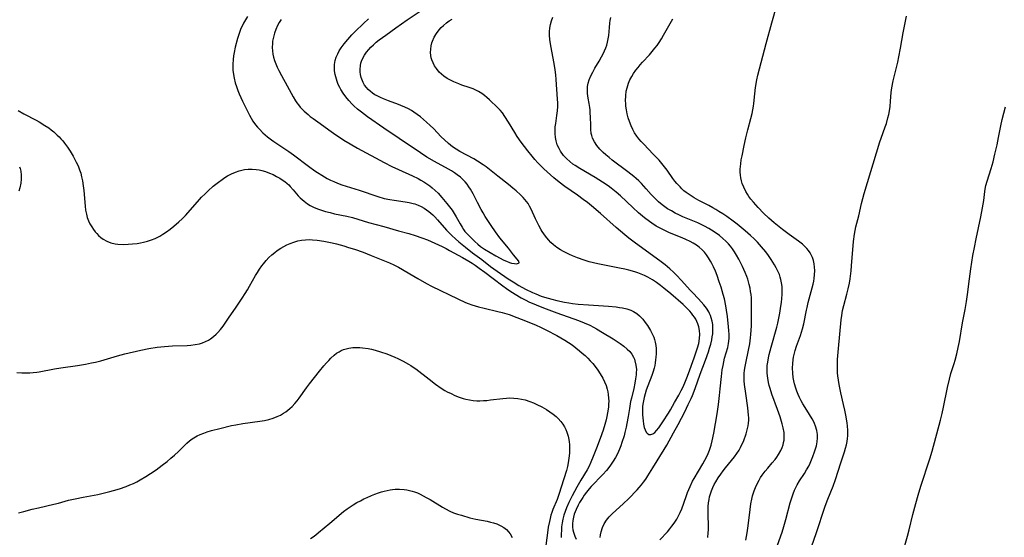
# Model space of a CAD drawing. Units: inches. Extents: x 2037558 to 2043041, y 253159 to 258580.
# Drawn here: x 2039013 to 2039201, y 256252 to 256351 of the extents above; entities that cross this region are included whole.
import ezdxf

# ---------------------------------------------------------------- set-up
doc = ezdxf.new("R2010")
doc.units = ezdxf.units.IN
doc.header["$MEASUREMENT"] = 0
doc.layers.add('c_17_T12S_R18E', color=189, linetype='Continuous')

msp = doc.modelspace()

# ---------------------------------------------------------------- linework, layer by layer
at = {"layer": 'c_17_T12S_R18E'}
for points in [[(2039102.78, 256303.55, 1030), (2039104.05, 256302.64, 1030), (2039106.16, 256301.19, 1030), (2039107.1, 256300.58, 1030), (2039108.18, 256299.93, 1030), (2039109.46, 256299.24, 1030), (2039110.79, 256298.59, 1030), (2039111.44, 256298.3, 1030), (2039112.48, 256297.89, 1030), (2039113.09, 256297.69, 1030), (2039113.78, 256297.47, 1030), (2039114.47, 256297.27, 1030), (2039115.46, 256297.03, 1030), (2039116.92, 256296.73, 1030), (2039117.73, 256296.6, 1030), (2039118.47, 256296.49, 1030), (2039119.54, 256296.36, 1030), (2039121.49, 256296.2, 1030), (2039125.3, 256295.97, 1030), (2039126.8, 256295.82, 1030), (2039127.44, 256295.73, 1030), (2039127.99, 256295.63, 1030), (2039128.82, 256295.44, 1030), (2039129.61, 256295.17, 1030), (2039130.09, 256294.95, 1030), (2039130.41, 256294.78, 1030), (2039130.76, 256294.53, 1030), (2039131.27, 256294.1, 1030), (2039131.88, 256293.46, 1030), (2039132.34, 256292.87, 1030), (2039132.78, 256292.25, 1030), (2039133.36, 256291.32, 1030), (2039133.69, 256290.69, 1030), (2039133.97, 256290.03, 1030), (2039134.13, 256289.56, 1030), (2039134.26, 256289.07, 1030), (2039134.36, 256288.46, 1030), (2039134.42, 256287.84, 1030), (2039134.44, 256287.47, 1030), (2039134.43, 256286.84, 1030), (2039134.39, 256286.22, 1030), (2039134.33, 256285.68, 1030), (2039134.25, 256285.14, 1030), (2039134.15, 256284.64, 1030), (2039134.03, 256284.13, 1030), (2039133.8, 256283.29, 1030), (2039133.61, 256282.74, 1030), (2039132.85, 256280.75, 1030), (2039132.55, 256279.91, 1030), (2039132.33, 256279.21, 1030), (2039132.14, 256278.5, 1030), (2039131.94, 256277.53, 1030), (2039131.85, 256276.87, 1030), (2039131.81, 256276.35, 1030), (2039131.8, 256275.83, 1030), (2039131.82, 256275.19, 1030), (2039131.86, 256274.61, 1030), (2039131.92, 256274.04, 1030), (2039132.02, 256273.43, 1030), (2039132.15, 256272.8, 1030), (2039132.31, 256272.31, 1030), (2039132.5, 256271.91, 1030), (2039132.69, 256271.67, 1030), (2039133.02, 256271.46, 1030), (2039133.39, 256271.41, 1030), (2039133.78, 256271.55, 1030), (2039134.15, 256271.83, 1030), (2039134.52, 256272.22, 1030), (2039134.91, 256272.72, 1030), (2039135.7, 256273.88, 1030), (2039136.78, 256275.54, 1030), (2039137.15, 256276.13, 1030), (2039137.96, 256277.53, 1030), (2039138.77, 256278.98, 1030), (2039139.24, 256279.86, 1030), (2039139.5, 256280.39, 1030), (2039139.91, 256281.31, 1030), (2039140.29, 256282.24, 1030), (2039140.63, 256283.1, 1030), (2039141.72, 256286.11, 1030), (2039142.16, 256287.41, 1030), (2039142.34, 256287.99, 1030), (2039142.56, 256288.85, 1030), (2039142.64, 256289.24, 1030), (2039142.72, 256289.85, 1030), (2039142.76, 256290.57, 1030), (2039142.72, 256291.28, 1030), (2039142.61, 256291.98, 1030), (2039142.42, 256292.59, 1030), (2039142.23, 256293.03, 1030), (2039142, 256293.46, 1030), (2039141.75, 256293.87, 1030), (2039141.47, 256294.27, 1030), (2039141.16, 256294.65, 1030), (2039140.84, 256295.02, 1030), (2039140.48, 256295.4, 1030), (2039139.58, 256296.26, 1030), (2039137.21, 256298.33, 1030), (2039135.92, 256299.4, 1030), (2039135.26, 256299.92, 1030), (2039134.5, 256300.47, 1030), (2039133.71, 256300.98, 1030), (2039132.82, 256301.49, 1030), (2039132.19, 256301.8, 1030), (2039131.54, 256302.08, 1030), (2039130.95, 256302.31, 1030), (2039130.36, 256302.51, 1030), (2039129.22, 256302.84, 1030), (2039128.46, 256303.02, 1030), (2039127.41, 256303.24, 1030), (2039123.27, 256304.04, 1030), (2039122.44, 256304.23, 1030), (2039121.62, 256304.43, 1030), (2039120.69, 256304.72, 1030), (2039119.38, 256305.19, 1030), (2039118.42, 256305.58, 1030), (2039117.87, 256305.83, 1030), (2039116.72, 256306.4, 1030), (2039116.13, 256306.74, 1030), (2039115.44, 256307.19, 1030), (2039114.82, 256307.67, 1030), (2039114.31, 256308.13, 1030), (2039113.85, 256308.63, 1030), (2039113.27, 256309.34, 1030), (2039112.63, 256310.25, 1030), (2039112.43, 256310.57, 1030), (2039111.99, 256311.36, 1030), (2039111.34, 256312.66, 1030), (2039110.52, 256314.52, 1030), (2039110.25, 256315.07, 1030), (2039109.94, 256315.59, 1030), (2039109.66, 256315.98, 1030), (2039109.35, 256316.36, 1030), (2039109.03, 256316.7, 1030), (2039108.49, 256317.24, 1030), (2039107.68, 256317.97, 1030), (2039107.05, 256318.53, 1030), (2039106.23, 256319.2, 1030), (2039104.15, 256320.83, 1030), (2039102.56, 256322.09, 1030), (2039101.96, 256322.56, 1030), (2039101.35, 256323, 1030), (2039100.28, 256323.7, 1030), (2039099.57, 256324.13, 1030), (2039096.91, 256325.53, 1030), (2039096.22, 256325.96, 1030), (2039095.54, 256326.42, 1030), (2039095.14, 256326.73, 1030), (2039094.74, 256327.05, 1030), (2039093.95, 256327.77, 1030), (2039093.37, 256328.34, 1030), (2039091.86, 256329.89, 1030), (2039091.24, 256330.49, 1030), (2039090.57, 256331.12, 1030), (2039089.98, 256331.64, 1030), (2039089.37, 256332.14, 1030), (2039088.76, 256332.61, 1030), (2039088.13, 256333.05, 1030), (2039087.67, 256333.34, 1030), (2039087.09, 256333.67, 1030), (2039086.38, 256334.02, 1030), (2039085.66, 256334.33, 1030), (2039085.16, 256334.53, 1030), (2039083.26, 256335.21, 1030), (2039082.35, 256335.56, 1030), (2039081.72, 256335.83, 1030), (2039081.11, 256336.13, 1030), (2039080.67, 256336.37, 1030), (2039080.2, 256336.68, 1030), (2039079.75, 256337.02, 1030), (2039079.39, 256337.35, 1030), (2039079.05, 256337.73, 1030), (2039078.72, 256338.2, 1030), (2039078.44, 256338.71, 1030), (2039078.29, 256339.03, 1030), (2039078.08, 256339.63, 1030), (2039077.94, 256340.24, 1030), (2039077.87, 256340.72, 1030), (2039077.86, 256341.2, 1030), (2039077.91, 256341.96, 1030), (2039078, 256342.39, 1030), (2039078.12, 256342.81, 1030), (2039078.36, 256343.37, 1030), (2039078.67, 256343.92, 1030), (2039079.07, 256344.49, 1030), (2039079.52, 256345.04, 1030), (2039079.92, 256345.46, 1030), (2039080.39, 256345.91, 1030), (2039080.94, 256346.39, 1030), (2039081.52, 256346.86, 1030), (2039082.74, 256347.77, 1030), (2039084.65, 256349.16, 1030), (2039086.84, 256350.67, 1030), (2039091.84, 256353.99, 1030)], [(2039157.64, 256250.3, 1040), (2039158.5, 256252.74, 1040), (2039158.86, 256253.86, 1040), (2039159.24, 256255.19, 1040), (2039160.07, 256258.36, 1040), (2039160.36, 256259.35, 1040), (2039160.61, 256260.09, 1040), (2039160.89, 256260.81, 1040), (2039161.38, 256261.82, 1040), (2039161.85, 256262.6, 1040), (2039162.77, 256264.01, 1040), (2039163.17, 256264.65, 1040), (2039163.59, 256265.41, 1040), (2039163.87, 256265.98, 1040), (2039164.14, 256266.61, 1040), (2039164.4, 256267.24, 1040), (2039164.71, 256268.13, 1040), (2039164.9, 256268.7, 1040), (2039165.06, 256269.28, 1040), (2039165.22, 256270.05, 1040), (2039165.29, 256270.81, 1040), (2039165.28, 256271.41, 1040), (2039165.14, 256272.23, 1040), (2039164.9, 256273.03, 1040), (2039164.7, 256273.51, 1040), (2039164.47, 256273.98, 1040), (2039164.24, 256274.4, 1040), (2039163.74, 256275.23, 1040), (2039162.9, 256276.57, 1040), (2039162.46, 256277.32, 1040), (2039162.14, 256277.9, 1040), (2039161.85, 256278.48, 1040), (2039161.57, 256279.08, 1040), (2039161.32, 256279.69, 1040), (2039161.1, 256280.29, 1040), (2039160.87, 256281.1, 1040), (2039160.73, 256281.71, 1040), (2039160.62, 256282.34, 1040), (2039160.52, 256283.17, 1040), (2039160.49, 256284.17, 1040), (2039160.52, 256284.97, 1040), (2039160.61, 256285.77, 1040), (2039160.69, 256286.24, 1040), (2039160.8, 256286.71, 1040), (2039161.02, 256287.51, 1040), (2039161.28, 256288.31, 1040), (2039162, 256290.38, 1040), (2039162.41, 256291.65, 1040), (2039162.64, 256292.56, 1040), (2039163.14, 256295.17, 1040), (2039163.26, 256295.71, 1040), (2039163.48, 256296.64, 1040), (2039164.25, 256299.45, 1040), (2039164.42, 256300.14, 1040), (2039164.54, 256300.71, 1040), (2039164.63, 256301.27, 1040), (2039164.7, 256301.93, 1040), (2039164.73, 256302.78, 1040), (2039164.69, 256303.42, 1040), (2039164.61, 256304.05, 1040), (2039164.48, 256304.67, 1040), (2039164.29, 256305.26, 1040), (2039164.11, 256305.67, 1040), (2039163.86, 256306.15, 1040), (2039163.56, 256306.6, 1040), (2039163.23, 256307.01, 1040), (2039163, 256307.24, 1040), (2039162.4, 256307.78, 1040), (2039161.61, 256308.39, 1040), (2039159.87, 256309.64, 1040), (2039158.59, 256310.61, 1040), (2039157, 256311.87, 1040), (2039155.94, 256312.79, 1040), (2039154.94, 256313.73, 1040), (2039153.9, 256314.81, 1040), (2039153.01, 256315.81, 1040), (2039152.55, 256316.38, 1040), (2039152.17, 256316.91, 1040), (2039151.86, 256317.39, 1040), (2039151.58, 256317.88, 1040), (2039151.16, 256318.71, 1040), (2039150.89, 256319.39, 1040), (2039150.73, 256319.94, 1040), (2039150.62, 256320.49, 1040), (2039150.55, 256320.99, 1040), (2039150.51, 256321.56, 1040), (2039150.5, 256322.13, 1040), (2039150.53, 256322.63, 1040), (2039150.58, 256323.14, 1040), (2039150.7, 256323.92, 1040), (2039150.85, 256324.71, 1040), (2039151.26, 256326.68, 1040), (2039151.58, 256328.11, 1040), (2039151.97, 256329.69, 1040), (2039152.53, 256331.85, 1040), (2039152.75, 256332.79, 1040), (2039152.9, 256333.5, 1040), (2039153.03, 256334.2, 1040), (2039153.09, 256334.69, 1040), (2039153.27, 256336.57, 1040), (2039153.4, 256337.73, 1040), (2039153.65, 256339.19, 1040), (2039153.86, 256340.12, 1040), (2039154.17, 256341.34, 1040), (2039154.83, 256343.76, 1040), (2039155.45, 256346.15, 1040), (2039156.53, 256350.1, 1040), (2039157.5, 256353.51, 1040)], [(2039056.35, 256351.34, 1030), (2039055.96, 256350.69, 1030), (2039055.59, 256350.03, 1030), (2039055.3, 256349.46, 1030), (2039055.09, 256349, 1030), (2039054.81, 256348.29, 1030), (2039054.43, 256347.09, 1030), (2039053.99, 256345.46, 1030), (2039053.78, 256344.47, 1030), (2039053.66, 256343.8, 1030), (2039053.58, 256343.12, 1030), (2039053.52, 256342.24, 1030), (2039053.52, 256341.66, 1030), (2039053.54, 256341.08, 1030), (2039053.64, 256340.22, 1030), (2039053.76, 256339.54, 1030), (2039053.99, 256338.63, 1030), (2039054.21, 256337.91, 1030), (2039054.47, 256337.2, 1030), (2039054.74, 256336.55, 1030), (2039055.39, 256335.12, 1030), (2039056.37, 256333.09, 1030), (2039056.69, 256332.47, 1030), (2039057.02, 256331.9, 1030), (2039057.36, 256331.34, 1030), (2039057.89, 256330.61, 1030), (2039058.23, 256330.18, 1030), (2039058.6, 256329.77, 1030), (2039059.28, 256329.09, 1030), (2039059.71, 256328.71, 1030), (2039060.16, 256328.34, 1030), (2039060.93, 256327.76, 1030), (2039061.37, 256327.44, 1030), (2039064.22, 256325.54, 1030), (2039065.14, 256324.9, 1030), (2039067.99, 256322.74, 1030), (2039069.2, 256321.85, 1030), (2039069.7, 256321.51, 1030), (2039070.55, 256320.97, 1030), (2039071.58, 256320.39, 1030), (2039072.21, 256320.07, 1030), (2039072.86, 256319.76, 1030), (2039073.54, 256319.48, 1030), (2039074.35, 256319.18, 1030), (2039077.66, 256318.12, 1030), (2039081.23, 256316.9, 1030), (2039082.45, 256316.55, 1030), (2039083.53, 256316.33, 1030), (2039084.37, 256316.2, 1030), (2039086.48, 256315.9, 1030), (2039087.25, 256315.78, 1030), (2039088, 256315.61, 1030), (2039088.31, 256315.52, 1030), (2039088.93, 256315.29, 1030), (2039089.54, 256315.02, 1030), (2039090.12, 256314.69, 1030), (2039090.57, 256314.39, 1030), (2039091.01, 256314.06, 1030), (2039091.38, 256313.75, 1030), (2039091.74, 256313.41, 1030), (2039092.12, 256313.02, 1030), (2039092.63, 256312.49, 1030), (2039094.37, 256310.5, 1030), (2039094.71, 256310.14, 1030), (2039095.37, 256309.48, 1030), (2039096.07, 256308.85, 1030), (2039096.74, 256308.26, 1030), (2039098.01, 256307.23, 1030), (2039099.35, 256306.18, 1030), (2039101.13, 256304.85, 1030), (2039102.78, 256303.55, 1030)], [(2039062.74, 256350.74, 1028), (2039062.39, 256350.16, 1028), (2039062.09, 256349.59, 1028), (2039061.73, 256348.84, 1028), (2039061.47, 256348.11, 1028), (2039061.28, 256347.37, 1028), (2039061.14, 256346.62, 1028), (2039061.08, 256346.19, 1028), (2039061.05, 256345.37, 1028), (2039061.09, 256344.74, 1028), (2039061.19, 256344.13, 1028), (2039061.32, 256343.52, 1028), (2039061.51, 256342.88, 1028), (2039061.74, 256342.25, 1028), (2039062.01, 256341.62, 1028), (2039062.31, 256340.99, 1028), (2039062.83, 256340.02, 1028), (2039063.91, 256338.08, 1028), (2039065.07, 256335.96, 1028), (2039065.51, 256335.23, 1028), (2039065.79, 256334.82, 1028), (2039066.08, 256334.43, 1028), (2039066.42, 256334.01, 1028), (2039066.79, 256333.61, 1028), (2039067.14, 256333.25, 1028), (2039067.91, 256332.56, 1028), (2039068.33, 256332.23, 1028), (2039068.87, 256331.83, 1028), (2039070.21, 256330.88, 1028), (2039071.89, 256329.65, 1028), (2039072.79, 256329.01, 1028), (2039074.77, 256327.69, 1028), (2039075.94, 256326.97, 1028), (2039077.37, 256326.17, 1028), (2039082.47, 256323.41, 1028), (2039083.89, 256322.68, 1028), (2039085.18, 256322.05, 1028), (2039087.85, 256320.87, 1028), (2039088.92, 256320.36, 1028), (2039089.48, 256320.06, 1028), (2039090.06, 256319.71, 1028), (2039090.62, 256319.34, 1028), (2039091.16, 256318.94, 1028), (2039091.6, 256318.59, 1028), (2039092.2, 256318.07, 1028), (2039092.76, 256317.53, 1028), (2039093.49, 256316.72, 1028), (2039094.45, 256315.56, 1028), (2039094.96, 256314.93, 1028), (2039095.44, 256314.28, 1028), (2039095.84, 256313.65, 1028), (2039096.21, 256313.02, 1028), (2039096.95, 256311.68, 1028), (2039097.33, 256311.04, 1028), (2039097.63, 256310.59, 1028), (2039097.89, 256310.25, 1028), (2039098.49, 256309.57, 1028), (2039099.8, 256308.3, 1028), (2039100.33, 256307.82, 1028), (2039100.88, 256307.38, 1028), (2039101.63, 256306.87, 1028), (2039103.8, 256305.56, 1028), (2039105.29, 256304.77, 1028), (2039105.83, 256304.53, 1028), (2039106.42, 256304.31, 1028), (2039106.81, 256304.2, 1028), (2039107.33, 256304.11, 1028), (2039107.78, 256304.08, 1028), (2039108.23, 256304.23, 1028), (2039108.2, 256304.57, 1028), (2039107.17, 256305.79, 1028), (2039106.19, 256307.04, 1028), (2039104.57, 256309.04, 1028), (2039103.72, 256310.16, 1028), (2039102.88, 256311.4, 1028), (2039101.77, 256313.11, 1028), (2039101.35, 256313.81, 1028), (2039100.99, 256314.44, 1028), (2039100.28, 256315.78, 1028), (2039099.46, 256317.4, 1028), (2039098.93, 256318.35, 1028), (2039098.66, 256318.78, 1028), (2039098.31, 256319.25, 1028), (2039097.93, 256319.71, 1028), (2039097.49, 256320.18, 1028), (2039097.02, 256320.61, 1028), (2039096.43, 256321.08, 1028), (2039095.89, 256321.45, 1028), (2039095.33, 256321.8, 1028), (2039094.75, 256322.13, 1028), (2039092.04, 256323.61, 1028), (2039090.58, 256324.45, 1028), (2039089.37, 256325.24, 1028), (2039085.31, 256328.02, 1028), (2039082.36, 256329.98, 1028), (2039079.28, 256332.16, 1028), (2039078.1, 256333.03, 1028), (2039077.36, 256333.64, 1028), (2039076.66, 256334.27, 1028), (2039076.36, 256334.56, 1028), (2039075.7, 256335.24, 1028), (2039075.1, 256335.96, 1028), (2039074.6, 256336.64, 1028), (2039074.16, 256337.35, 1028), (2039073.96, 256337.75, 1028), (2039073.69, 256338.31, 1028), (2039073.46, 256338.89, 1028), (2039073.19, 256339.76, 1028), (2039073.08, 256340.21, 1028), (2039072.98, 256340.92, 1028), (2039072.95, 256341.54, 1028), (2039072.98, 256342.15, 1028), (2039073.11, 256342.92, 1028), (2039073.3, 256343.54, 1028), (2039073.57, 256344.16, 1028), (2039073.88, 256344.74, 1028), (2039074.23, 256345.31, 1028), (2039074.78, 256346.07, 1028), (2039075.48, 256346.94, 1028), (2039076.27, 256347.79, 1028), (2039076.93, 256348.46, 1028), (2039078.48, 256349.96, 1028), (2039079.43, 256350.87, 1028)], [(2039123.75, 256251.72, 1032), (2039123.8, 256252.29, 1032), (2039123.9, 256252.85, 1032), (2039124.15, 256253.64, 1032), (2039124.5, 256254.38, 1032), (2039124.94, 256255.07, 1032), (2039125.42, 256255.67, 1032), (2039126, 256256.28, 1032), (2039128.21, 256258.26, 1032), (2039129.14, 256259.16, 1032), (2039130.77, 256260.84, 1032), (2039131.18, 256261.29, 1032), (2039131.62, 256261.8, 1032), (2039132.03, 256262.32, 1032), (2039132.46, 256262.92, 1032), (2039132.87, 256263.56, 1032), (2039133.78, 256265.05, 1032), (2039135.97, 256268.57, 1032), (2039136.46, 256269.41, 1032), (2039137.77, 256271.74, 1032), (2039138.62, 256273.32, 1032), (2039139.88, 256275.76, 1032), (2039140.57, 256277.14, 1032), (2039141.12, 256278.33, 1032), (2039141.36, 256278.89, 1032), (2039141.87, 256280.22, 1032), (2039142.82, 256282.98, 1032), (2039143.86, 256285.65, 1032), (2039144.43, 256287.25, 1032), (2039144.65, 256287.96, 1032), (2039144.85, 256288.67, 1032), (2039145.04, 256289.52, 1032), (2039145.15, 256290.08, 1032), (2039145.23, 256290.65, 1032), (2039145.28, 256291.21, 1032), (2039145.29, 256291.76, 1032), (2039145.24, 256292.46, 1032), (2039145.14, 256293.09, 1032), (2039144.97, 256293.72, 1032), (2039144.81, 256294.16, 1032), (2039144.62, 256294.59, 1032), (2039144.47, 256294.89, 1032), (2039144.04, 256295.59, 1032), (2039143.55, 256296.24, 1032), (2039143.06, 256296.81, 1032), (2039142.55, 256297.35, 1032), (2039141.37, 256298.55, 1032), (2039141.01, 256298.94, 1032), (2039139.23, 256300.92, 1032), (2039138.41, 256301.79, 1032), (2039137.75, 256302.45, 1032), (2039137.03, 256303.11, 1032), (2039136.15, 256303.84, 1032), (2039135.12, 256304.63, 1032), (2039130.48, 256308.01, 1032), (2039129.2, 256308.98, 1032), (2039128.44, 256309.59, 1032), (2039126.77, 256311.01, 1032), (2039123.78, 256313.69, 1032), (2039122.05, 256315.16, 1032), (2039121.29, 256315.77, 1032), (2039120.51, 256316.37, 1032), (2039119.42, 256317.15, 1032), (2039117, 256318.83, 1032), (2039115.88, 256319.67, 1032), (2039114.86, 256320.5, 1032), (2039114.25, 256321.03, 1032), (2039113.6, 256321.62, 1032), (2039112.96, 256322.23, 1032), (2039111.84, 256323.37, 1032), (2039111.26, 256324.01, 1032), (2039110.74, 256324.61, 1032), (2039109.89, 256325.66, 1032), (2039108.62, 256327.33, 1032), (2039107.89, 256328.38, 1032), (2039107.4, 256329.16, 1032), (2039106.23, 256331.12, 1032), (2039105.54, 256332.21, 1032), (2039105.04, 256332.91, 1032), (2039104.62, 256333.4, 1032), (2039104.18, 256333.86, 1032), (2039102.58, 256335.42, 1032), (2039102.1, 256335.85, 1032), (2039101.61, 256336.25, 1032), (2039101.11, 256336.62, 1032), (2039100.48, 256336.99, 1032), (2039100, 256337.23, 1032), (2039099.43, 256337.47, 1032), (2039098.72, 256337.73, 1032), (2039097.31, 256338.21, 1032), (2039096.7, 256338.45, 1032), (2039095.77, 256338.84, 1032), (2039095.13, 256339.15, 1032), (2039094.52, 256339.5, 1032), (2039093.88, 256339.93, 1032), (2039093.41, 256340.3, 1032), (2039092.99, 256340.7, 1032), (2039092.44, 256341.35, 1032), (2039092.09, 256341.88, 1032), (2039091.79, 256342.45, 1032), (2039091.56, 256343.04, 1032), (2039091.46, 256343.4, 1032), (2039091.38, 256343.86, 1032), (2039091.33, 256344.47, 1032), (2039091.35, 256345.09, 1032), (2039091.44, 256345.7, 1032), (2039091.58, 256346.26, 1032), (2039091.7, 256346.61, 1032), (2039092.02, 256347.34, 1032), (2039092.42, 256348.05, 1032), (2039092.95, 256348.78, 1032), (2039093.36, 256349.22, 1032), (2039093.8, 256349.63, 1032), (2039094.37, 256350.1, 1032), (2039094.9, 256350.47, 1032), (2039095.44, 256350.81, 1032)], [(2039135.15, 256251.29, 1034), (2039136.57, 256252.86, 1034), (2039137.02, 256253.38, 1034), (2039137.45, 256253.93, 1034), (2039137.86, 256254.49, 1034), (2039138.35, 256255.24, 1034), (2039138.79, 256256.01, 1034), (2039139.02, 256256.51, 1034), (2039139.33, 256257.26, 1034), (2039140.15, 256259.6, 1034), (2039140.42, 256260.33, 1034), (2039140.92, 256261.51, 1034), (2039141.4, 256262.5, 1034), (2039141.69, 256263.03, 1034), (2039143.37, 256265.86, 1034), (2039144.11, 256267.25, 1034), (2039144.39, 256267.83, 1034), (2039144.64, 256268.41, 1034), (2039144.95, 256269.39, 1034), (2039145.16, 256270.25, 1034), (2039145.45, 256271.72, 1034), (2039146.06, 256275.39, 1034), (2039146.34, 256277.17, 1034), (2039146.56, 256278.9, 1034), (2039146.69, 256280.16, 1034), (2039146.9, 256282.5, 1034), (2039147.06, 256283.8, 1034), (2039147.21, 256284.65, 1034), (2039147.36, 256285.33, 1034), (2039147.52, 256286, 1034), (2039148.1, 256288.08, 1034), (2039148.26, 256288.82, 1034), (2039148.33, 256289.3, 1034), (2039148.38, 256289.83, 1034), (2039148.38, 256290.57, 1034), (2039148.34, 256291.32, 1034), (2039148.28, 256292.04, 1034), (2039148.06, 256293.97, 1034), (2039147.87, 256295.2, 1034), (2039147.73, 256296, 1034), (2039147.46, 256297.34, 1034), (2039147.24, 256298.2, 1034), (2039147.05, 256298.9, 1034), (2039146.84, 256299.58, 1034), (2039146.5, 256300.62, 1034), (2039146.07, 256301.79, 1034), (2039145.74, 256302.63, 1034), (2039145.38, 256303.45, 1034), (2039145.06, 256304.09, 1034), (2039144.81, 256304.56, 1034), (2039144.43, 256305.18, 1034), (2039144.03, 256305.77, 1034), (2039143.64, 256306.26, 1034), (2039143.21, 256306.72, 1034), (2039142.62, 256307.25, 1034), (2039142.12, 256307.63, 1034), (2039141.53, 256308.01, 1034), (2039140.91, 256308.35, 1034), (2039140.11, 256308.73, 1034), (2039139.42, 256309.02, 1034), (2039137.01, 256309.99, 1034), (2039135.94, 256310.47, 1034), (2039135.18, 256310.86, 1034), (2039134.43, 256311.28, 1034), (2039133.61, 256311.8, 1034), (2039133.14, 256312.13, 1034), (2039132.18, 256312.87, 1034), (2039131.06, 256313.82, 1034), (2039129.99, 256314.79, 1034), (2039127.59, 256317.07, 1034), (2039126.79, 256317.77, 1034), (2039125.83, 256318.53, 1034), (2039125.28, 256318.94, 1034), (2039124.19, 256319.68, 1034), (2039122.77, 256320.55, 1034), (2039119.84, 256322.24, 1034), (2039118.94, 256322.83, 1034), (2039118.53, 256323.12, 1034), (2039117.92, 256323.61, 1034), (2039117.35, 256324.13, 1034), (2039116.75, 256324.77, 1034), (2039116.17, 256325.56, 1034), (2039115.87, 256326.07, 1034), (2039115.54, 256326.8, 1034), (2039115.3, 256327.57, 1034), (2039115.18, 256328.2, 1034), (2039115.11, 256328.96, 1034), (2039115.12, 256329.59, 1034), (2039115.16, 256330.22, 1034), (2039115.23, 256330.85, 1034), (2039115.46, 256332.43, 1034), (2039115.56, 256333.32, 1034), (2039115.61, 256334.12, 1034), (2039115.61, 256334.81, 1034), (2039115.58, 256335.52, 1034), (2039115.34, 256339.3, 1034), (2039115.26, 256340.16, 1034), (2039115.15, 256341.11, 1034), (2039114.95, 256342.36, 1034), (2039114.3, 256345.71, 1034), (2039114.13, 256346.91, 1034), (2039114.06, 256347.77, 1034), (2039114.06, 256348.44, 1034), (2039114.1, 256349.11, 1034), (2039114.22, 256349.8, 1034), (2039114.4, 256350.49, 1034), (2039114.67, 256351.16, 1034)], [(2039144.29, 256251.74, 1036), (2039144.39, 256252.63, 1036), (2039144.42, 256253.19, 1036), (2039144.43, 256253.89, 1036), (2039144.36, 256256.14, 1036), (2039144.36, 256256.8, 1036), (2039144.38, 256257.69, 1036), (2039144.44, 256258.36, 1036), (2039144.53, 256259.02, 1036), (2039144.65, 256259.55, 1036), (2039144.79, 256260.07, 1036), (2039145, 256260.7, 1036), (2039145.24, 256261.32, 1036), (2039145.52, 256261.9, 1036), (2039145.81, 256262.42, 1036), (2039146.27, 256263.14, 1036), (2039146.77, 256263.85, 1036), (2039147.23, 256264.46, 1036), (2039147.7, 256265.07, 1036), (2039149.37, 256267.14, 1036), (2039149.84, 256267.79, 1036), (2039150.28, 256268.46, 1036), (2039150.54, 256268.92, 1036), (2039150.83, 256269.5, 1036), (2039151.09, 256270.09, 1036), (2039151.33, 256270.69, 1036), (2039151.52, 256271.2, 1036), (2039151.64, 256271.59, 1036), (2039151.85, 256272.34, 1036), (2039152.01, 256273.09, 1036), (2039152.08, 256273.63, 1036), (2039152.11, 256274.16, 1036), (2039152.11, 256274.65, 1036), (2039152.09, 256275.14, 1036), (2039152.03, 256275.84, 1036), (2039151.95, 256276.54, 1036), (2039151.54, 256279.27, 1036), (2039151.33, 256281, 1036), (2039151.27, 256281.68, 1036), (2039151.25, 256282.36, 1036), (2039151.27, 256283.09, 1036), (2039151.33, 256283.75, 1036), (2039151.44, 256284.42, 1036), (2039151.56, 256285.09, 1036), (2039152.08, 256287.52, 1036), (2039152.32, 256288.77, 1036), (2039152.48, 256289.89, 1036), (2039152.54, 256290.53, 1036), (2039152.63, 256292.2, 1036), (2039152.67, 256294.63, 1036), (2039152.65, 256296.92, 1036), (2039152.62, 256297.55, 1036), (2039152.57, 256298.17, 1036), (2039152.49, 256298.77, 1036), (2039152.39, 256299.37, 1036), (2039152.22, 256300.12, 1036), (2039152.09, 256300.61, 1036), (2039151.94, 256301.09, 1036), (2039151.75, 256301.62, 1036), (2039151.44, 256302.39, 1036), (2039150.9, 256303.57, 1036), (2039150.23, 256304.92, 1036), (2039149.8, 256305.7, 1036), (2039149.42, 256306.32, 1036), (2039149.01, 256306.93, 1036), (2039148.62, 256307.42, 1036), (2039148.23, 256307.87, 1036), (2039147.72, 256308.4, 1036), (2039147.18, 256308.9, 1036), (2039146.51, 256309.46, 1036), (2039145.53, 256310.18, 1036), (2039144.52, 256310.81, 1036), (2039143.68, 256311.27, 1036), (2039143.03, 256311.59, 1036), (2039142.37, 256311.89, 1036), (2039139.53, 256313.06, 1036), (2039138.79, 256313.4, 1036), (2039138.06, 256313.76, 1036), (2039137.34, 256314.15, 1036), (2039136.62, 256314.59, 1036), (2039136.07, 256314.95, 1036), (2039135.55, 256315.33, 1036), (2039134.87, 256315.9, 1036), (2039134.22, 256316.51, 1036), (2039133.48, 256317.33, 1036), (2039132.55, 256318.41, 1036), (2039132.1, 256318.9, 1036), (2039131.61, 256319.42, 1036), (2039131.11, 256319.91, 1036), (2039130.64, 256320.34, 1036), (2039130.16, 256320.76, 1036), (2039129.03, 256321.66, 1036), (2039126.05, 256323.88, 1036), (2039125.42, 256324.37, 1036), (2039124.82, 256324.87, 1036), (2039124.33, 256325.31, 1036), (2039123.68, 256325.96, 1036), (2039123.11, 256326.65, 1036), (2039122.64, 256327.34, 1036), (2039122.28, 256328.07, 1036), (2039122.12, 256328.56, 1036), (2039122.04, 256328.95, 1036), (2039121.95, 256329.74, 1036), (2039121.92, 256330.55, 1036), (2039121.89, 256332.07, 1036), (2039121.85, 256332.94, 1036), (2039121.81, 256333.45, 1036), (2039121.75, 256333.95, 1036), (2039121.63, 256334.72, 1036), (2039121.44, 256335.68, 1036), (2039121.31, 256336.58, 1036), (2039121.28, 256337.22, 1036), (2039121.34, 256337.95, 1036), (2039121.46, 256338.6, 1036), (2039121.65, 256339.23, 1036), (2039121.94, 256339.96, 1036), (2039122.31, 256340.69, 1036), (2039122.72, 256341.42, 1036), (2039123.52, 256342.76, 1036), (2039124, 256343.61, 1036), (2039124.28, 256344.18, 1036), (2039124.55, 256344.75, 1036), (2039124.79, 256345.33, 1036), (2039124.99, 256345.87, 1036), (2039125.15, 256346.42, 1036), (2039125.28, 256347.06, 1036), (2039125.37, 256347.71, 1036), (2039125.49, 256349.23, 1036), (2039125.57, 256350.02, 1036), (2039125.65, 256350.58, 1036), (2039125.75, 256351.13, 1036)], [(2039151.57, 256251.26, 1038), (2039151.82, 256252.63, 1038), (2039152, 256253.95, 1038), (2039152.38, 256257.08, 1038), (2039152.55, 256258.21, 1038), (2039152.72, 256259.1, 1038), (2039152.87, 256259.72, 1038), (2039153.16, 256260.67, 1038), (2039153.39, 256261.29, 1038), (2039153.66, 256261.9, 1038), (2039154.09, 256262.71, 1038), (2039154.4, 256263.2, 1038), (2039154.72, 256263.67, 1038), (2039155.28, 256264.41, 1038), (2039155.78, 256265.01, 1038), (2039156.63, 256266, 1038), (2039157.17, 256266.67, 1038), (2039157.51, 256267.13, 1038), (2039157.83, 256267.61, 1038), (2039158.26, 256268.4, 1038), (2039158.49, 256268.93, 1038), (2039158.68, 256269.47, 1038), (2039158.79, 256269.9, 1038), (2039158.87, 256270.34, 1038), (2039158.92, 256271.14, 1038), (2039158.87, 256271.83, 1038), (2039158.71, 256272.73, 1038), (2039158.52, 256273.46, 1038), (2039158.1, 256274.79, 1038), (2039157.6, 256276.21, 1038), (2039156.54, 256279.13, 1038), (2039156.2, 256280.21, 1038), (2039156.04, 256280.79, 1038), (2039155.91, 256281.37, 1038), (2039155.75, 256282.23, 1038), (2039155.66, 256283.17, 1038), (2039155.64, 256283.97, 1038), (2039155.67, 256284.6, 1038), (2039155.74, 256285.23, 1038), (2039155.88, 256286.07, 1038), (2039156.03, 256286.74, 1038), (2039156.4, 256288.14, 1038), (2039157.5, 256291.96, 1038), (2039157.69, 256292.7, 1038), (2039157.89, 256293.67, 1038), (2039158.07, 256294.64, 1038), (2039158.28, 256295.94, 1038), (2039158.39, 256296.69, 1038), (2039158.47, 256297.44, 1038), (2039158.52, 256298.19, 1038), (2039158.53, 256298.85, 1038), (2039158.49, 256299.75, 1038), (2039158.41, 256300.4, 1038), (2039158.28, 256301.03, 1038), (2039158.14, 256301.52, 1038), (2039157.98, 256301.99, 1038), (2039157.69, 256302.65, 1038), (2039157.37, 256303.3, 1038), (2039157.07, 256303.83, 1038), (2039156.42, 256304.9, 1038), (2039155.92, 256305.63, 1038), (2039155.38, 256306.35, 1038), (2039154.59, 256307.3, 1038), (2039153.8, 256308.16, 1038), (2039153.13, 256308.83, 1038), (2039152.45, 256309.48, 1038), (2039151.43, 256310.38, 1038), (2039149.9, 256311.62, 1038), (2039149.16, 256312.19, 1038), (2039147.91, 256313.09, 1038), (2039147.17, 256313.6, 1038), (2039146.42, 256314.08, 1038), (2039145.85, 256314.43, 1038), (2039145.28, 256314.76, 1038), (2039144.5, 256315.18, 1038), (2039142.56, 256316.18, 1038), (2039141.71, 256316.66, 1038), (2039141.12, 256317.02, 1038), (2039140.55, 256317.4, 1038), (2039140.14, 256317.7, 1038), (2039139.75, 256318.02, 1038), (2039139.36, 256318.37, 1038), (2039138.99, 256318.74, 1038), (2039138.39, 256319.41, 1038), (2039138, 256319.88, 1038), (2039137.64, 256320.37, 1038), (2039136.51, 256321.96, 1038), (2039136.02, 256322.61, 1038), (2039135.51, 256323.24, 1038), (2039134.99, 256323.85, 1038), (2039133.87, 256325.04, 1038), (2039132.05, 256326.9, 1038), (2039131.59, 256327.4, 1038), (2039131.15, 256327.92, 1038), (2039130.75, 256328.46, 1038), (2039130.32, 256329.11, 1038), (2039129.97, 256329.74, 1038), (2039129.66, 256330.4, 1038), (2039129.31, 256331.28, 1038), (2039129.09, 256331.98, 1038), (2039128.9, 256332.74, 1038), (2039128.76, 256333.46, 1038), (2039128.66, 256334.17, 1038), (2039128.62, 256334.69, 1038), (2039128.6, 256335.21, 1038), (2039128.62, 256336.16, 1038), (2039128.72, 256337.03, 1038), (2039128.86, 256337.68, 1038), (2039129.14, 256338.56, 1038), (2039129.43, 256339.22, 1038), (2039129.76, 256339.86, 1038), (2039130.13, 256340.44, 1038), (2039130.56, 256341.05, 1038), (2039130.97, 256341.57, 1038), (2039131.39, 256342.08, 1038), (2039131.82, 256342.56, 1038), (2039133.13, 256343.98, 1038), (2039133.67, 256344.6, 1038), (2039134.19, 256345.24, 1038), (2039134.6, 256345.79, 1038), (2039134.99, 256346.36, 1038), (2039135.43, 256347.07, 1038), (2039135.82, 256347.72, 1038), (2039137.63, 256350.87, 1038)], [(2039164.2, 256250.14, 1042), (2039164.98, 256252.49, 1042), (2039166.76, 256257.71, 1042), (2039167.26, 256259.07, 1042), (2039168.23, 256261.53, 1042), (2039168.69, 256262.83, 1042), (2039169.71, 256266.02, 1042), (2039170.4, 256268.13, 1042), (2039170.61, 256268.8, 1042), (2039170.79, 256269.48, 1042), (2039170.91, 256270.09, 1042), (2039171, 256270.65, 1042), (2039171.05, 256271.21, 1042), (2039171.07, 256271.7, 1042), (2039171.06, 256272.19, 1042), (2039171, 256273.07, 1042), (2039170.93, 256273.63, 1042), (2039170.74, 256274.8, 1042), (2039170.49, 256276.08, 1042), (2039170.26, 256277.15, 1042), (2039169.74, 256279.41, 1042), (2039169.41, 256280.99, 1042), (2039169.27, 256281.81, 1042), (2039169.16, 256282.63, 1042), (2039169.11, 256283.2, 1042), (2039169.07, 256283.87, 1042), (2039169.06, 256284.8, 1042), (2039169.1, 256285.74, 1042), (2039169.15, 256286.45, 1042), (2039169.27, 256287.84, 1042), (2039169.8, 256293.34, 1042), (2039169.9, 256294.16, 1042), (2039170.07, 256295.16, 1042), (2039170.3, 256296.08, 1042), (2039170.9, 256298.25, 1042), (2039171.14, 256299.29, 1042), (2039171.36, 256300.37, 1042), (2039171.5, 256301.21, 1042), (2039171.7, 256302.72, 1042), (2039171.79, 256303.66, 1042), (2039172.15, 256308.3, 1042), (2039172.33, 256309.72, 1042), (2039172.46, 256310.44, 1042), (2039172.61, 256311.14, 1042), (2039173.14, 256313.24, 1042), (2039173.69, 256315.61, 1042), (2039174.19, 256317.5, 1042), (2039177.19, 256327.34, 1042), (2039177.42, 256328.04, 1042), (2039178.22, 256330.25, 1042), (2039178.44, 256330.88, 1042), (2039178.73, 256331.93, 1042), (2039178.88, 256332.6, 1042), (2039179, 256333.27, 1042), (2039179.12, 256334.15, 1042), (2039179.21, 256335.14, 1042), (2039179.34, 256336.82, 1042), (2039179.46, 256337.68, 1042), (2039179.73, 256339, 1042), (2039180.61, 256342.58, 1042), (2039180.83, 256343.61, 1042), (2039181.14, 256345.25, 1042), (2039181.64, 256348.19, 1042), (2039181.88, 256349.48, 1042), (2039182.3, 256351.36, 1042)], [(2039012.5, 256333.36, 1032), (2039013.57, 256332.74, 1032), (2039015.93, 256331.51, 1032), (2039016.55, 256331.17, 1032), (2039017.63, 256330.5, 1032), (2039018.35, 256330.01, 1032), (2039018.82, 256329.64, 1032), (2039019.29, 256329.26, 1032), (2039019.96, 256328.66, 1032), (2039020.31, 256328.31, 1032), (2039020.65, 256327.95, 1032), (2039021.01, 256327.53, 1032), (2039021.36, 256327.09, 1032), (2039021.91, 256326.34, 1032), (2039022.43, 256325.57, 1032), (2039023.01, 256324.63, 1032), (2039023.3, 256324.11, 1032), (2039023.62, 256323.49, 1032), (2039023.96, 256322.75, 1032), (2039024.25, 256321.99, 1032), (2039024.45, 256321.37, 1032), (2039024.63, 256320.65, 1032), (2039024.79, 256319.93, 1032), (2039024.95, 256318.94, 1032), (2039025.05, 256318.07, 1032), (2039025.3, 256315.07, 1032), (2039025.4, 256314.29, 1032), (2039025.55, 256313.53, 1032), (2039025.63, 256313.22, 1032), (2039025.72, 256312.91, 1032), (2039025.95, 256312.29, 1032), (2039026.23, 256311.68, 1032), (2039026.57, 256311.1, 1032), (2039026.89, 256310.62, 1032), (2039027.23, 256310.17, 1032), (2039027.53, 256309.82, 1032), (2039027.84, 256309.48, 1032), (2039028.28, 256309.1, 1032), (2039028.75, 256308.77, 1032), (2039029.44, 256308.38, 1032), (2039030.22, 256308.09, 1032), (2039031.03, 256307.89, 1032), (2039031.56, 256307.81, 1032), (2039032.61, 256307.75, 1032), (2039033.55, 256307.78, 1032), (2039034.35, 256307.85, 1032), (2039035.27, 256307.96, 1032), (2039035.86, 256308.05, 1032), (2039036.44, 256308.17, 1032), (2039037.24, 256308.38, 1032), (2039037.96, 256308.62, 1032), (2039038.66, 256308.91, 1032), (2039038.95, 256309.04, 1032), (2039039.57, 256309.36, 1032), (2039040.17, 256309.72, 1032), (2039040.85, 256310.17, 1032), (2039041.55, 256310.69, 1032), (2039042.24, 256311.23, 1032), (2039043.22, 256312.06, 1032), (2039043.85, 256312.66, 1032), (2039044.46, 256313.3, 1032), (2039046.75, 256315.88, 1032), (2039047.57, 256316.76, 1032), (2039048.23, 256317.42, 1032), (2039048.84, 256318.01, 1032), (2039049.79, 256318.88, 1032), (2039050.78, 256319.68, 1032), (2039051.46, 256320.17, 1032), (2039051.98, 256320.52, 1032), (2039052.52, 256320.84, 1032), (2039053.3, 256321.25, 1032), (2039054.02, 256321.56, 1032), (2039054.75, 256321.82, 1032), (2039055.28, 256321.96, 1032), (2039055.74, 256322.05, 1032), (2039056.49, 256322.13, 1032), (2039057.24, 256322.15, 1032), (2039058, 256322.1, 1032), (2039058.54, 256322.01, 1032), (2039059.04, 256321.9, 1032), (2039059.8, 256321.68, 1032), (2039060.56, 256321.4, 1032), (2039061.25, 256321.1, 1032), (2039061.9, 256320.77, 1032), (2039062.53, 256320.4, 1032), (2039062.96, 256320.12, 1032), (2039063.44, 256319.78, 1032), (2039063.9, 256319.41, 1032), (2039064.2, 256319.13, 1032), (2039064.5, 256318.84, 1032), (2039065.07, 256318.19, 1032), (2039066.04, 256317.06, 1032), (2039066.42, 256316.66, 1032), (2039066.77, 256316.32, 1032), (2039067.14, 256316, 1032), (2039067.79, 256315.53, 1032), (2039068.34, 256315.2, 1032), (2039068.92, 256314.9, 1032), (2039069.38, 256314.7, 1032), (2039069.93, 256314.48, 1032), (2039070.5, 256314.29, 1032), (2039071.22, 256314.07, 1032), (2039072.1, 256313.84, 1032), (2039072.99, 256313.63, 1032), (2039075.32, 256313.13, 1032), (2039076.37, 256312.88, 1032), (2039079.46, 256311.98, 1032), (2039082.38, 256311.19, 1032), (2039085.21, 256310.37, 1032), (2039087.17, 256309.83, 1032), (2039088.35, 256309.49, 1032), (2039089.65, 256309.05, 1032), (2039090.76, 256308.62, 1032), (2039092.16, 256308, 1032), (2039093.51, 256307.37, 1032), (2039094.28, 256306.99, 1032), (2039094.96, 256306.62, 1032), (2039097.39, 256305.25, 1032), (2039098.65, 256304.53, 1032), (2039099.27, 256304.17, 1032), (2039099.87, 256303.78, 1032), (2039100.62, 256303.24, 1032), (2039101.66, 256302.45, 1032), (2039103.31, 256301.26, 1032), (2039105.12, 256299.86, 1032), (2039105.8, 256299.36, 1032), (2039106.49, 256298.88, 1032), (2039107.49, 256298.23, 1032), (2039108.66, 256297.53, 1032), (2039109.53, 256297.08, 1032), (2039110.11, 256296.8, 1032), (2039111.49, 256296.2, 1032), (2039112.91, 256295.65, 1032), (2039115.47, 256294.69, 1032), (2039119.57, 256293.22, 1032), (2039120.66, 256292.79, 1032), (2039121.76, 256292.3, 1032), (2039122.48, 256291.93, 1032), (2039123.06, 256291.61, 1032), (2039124.16, 256290.95, 1032), (2039126.22, 256289.69, 1032), (2039127.52, 256288.82, 1032), (2039128.24, 256288.29, 1032), (2039128.92, 256287.72, 1032), (2039129.37, 256287.27, 1032), (2039129.76, 256286.79, 1032), (2039130.1, 256286.21, 1032), (2039130.26, 256285.86, 1032), (2039130.38, 256285.5, 1032), (2039130.57, 256284.69, 1032), (2039130.65, 256283.84, 1032), (2039130.64, 256283.23, 1032), (2039130.61, 256282.83, 1032), (2039130.51, 256282.05, 1032), (2039130.37, 256281.26, 1032), (2039130.15, 256280.24, 1032), (2039129.69, 256278.37, 1032), (2039129.55, 256277.76, 1032), (2039129.31, 256276.43, 1032), (2039129.09, 256274.88, 1032), (2039128.85, 256273.53, 1032), (2039128.71, 256272.86, 1032), (2039128.46, 256271.81, 1032), (2039128.3, 256271.2, 1032), (2039127.9, 256269.9, 1032), (2039127.69, 256269.27, 1032), (2039127.45, 256268.65, 1032), (2039127.04, 256267.77, 1032), (2039126.64, 256267.03, 1032), (2039126.2, 256266.31, 1032), (2039125.55, 256265.36, 1032), (2039124.91, 256264.56, 1032), (2039124.23, 256263.78, 1032), (2039122.04, 256261.48, 1032), (2039121.64, 256261.04, 1032), (2039121.14, 256260.44, 1032), (2039120.67, 256259.82, 1032), (2039120.39, 256259.41, 1032), (2039119.81, 256258.45, 1032), (2039119.52, 256257.91, 1032), (2039119.14, 256257.13, 1032), (2039118.78, 256256.21, 1032), (2039118.63, 256255.66, 1032), (2039118.51, 256255.02, 1032), (2039118.46, 256254.37, 1032), (2039118.47, 256253.73, 1032), (2039118.53, 256253.22, 1032), (2039118.63, 256252.77, 1032), (2039118.89, 256252, 1032), (2039119.13, 256251.46, 1032)], [(2039181.93, 256250.22, 1044), (2039182.46, 256252.03, 1044), (2039182.77, 256253.19, 1044), (2039183.49, 256256.14, 1044), (2039184.04, 256258.22, 1044), (2039184.49, 256259.81, 1044), (2039185.04, 256261.55, 1044), (2039186.75, 256266.77, 1044), (2039187.19, 256268.22, 1044), (2039188.76, 256274.2, 1044), (2039189.07, 256275.43, 1044), (2039189.35, 256276.63, 1044), (2039190.13, 256280.42, 1044), (2039190.49, 256282.03, 1044), (2039190.77, 256283.07, 1044), (2039191.41, 256285, 1044), (2039191.6, 256285.63, 1044), (2039191.91, 256286.85, 1044), (2039192.17, 256288.07, 1044), (2039192.38, 256289.19, 1044), (2039192.98, 256292.76, 1044), (2039193.47, 256295.35, 1044), (2039193.73, 256296.87, 1044), (2039193.93, 256298.18, 1044), (2039194.3, 256301.16, 1044), (2039194.56, 256303.09, 1044), (2039194.97, 256305.64, 1044), (2039195.24, 256307.16, 1044), (2039195.56, 256308.8, 1044), (2039196.48, 256313.01, 1044), (2039196.82, 256314.73, 1044), (2039197.05, 256316.13, 1044), (2039197.27, 256317.87, 1044), (2039197.4, 256318.71, 1044), (2039197.46, 256319.01, 1044), (2039197.69, 256319.87, 1044), (2039198.47, 256322.3, 1044), (2039198.82, 256323.55, 1044), (2039199.18, 256325.03, 1044), (2039199.57, 256326.77, 1044), (2039199.86, 256328.18, 1044), (2039200.28, 256330.42, 1044), (2039200.54, 256331.62, 1044), (2039200.85, 256332.82, 1044), (2039201.21, 256334.06, 1044)], [(2039012.75, 256322.61, 1034), (2039012.87, 256322.29, 1034), (2039013.01, 256321.76, 1034), (2039013.11, 256321.02, 1034), (2039013.11, 256320.26, 1034), (2039013.03, 256319.49, 1034), (2039012.84, 256318.6, 1034), (2039012.66, 256317.94, 1034)], [(2039012.27, 256283.26, 1034), (2039013.22, 256283.22, 1034), (2039014.02, 256283.22, 1034), (2039014.71, 256283.24, 1034), (2039015.4, 256283.29, 1034), (2039016.09, 256283.36, 1034), (2039016.53, 256283.43, 1034), (2039019.45, 256284, 1034), (2039020.67, 256284.19, 1034), (2039023.84, 256284.63, 1034), (2039025.38, 256284.89, 1034), (2039026.52, 256285.1, 1034), (2039027.28, 256285.27, 1034), (2039028.31, 256285.52, 1034), (2039028.97, 256285.71, 1034), (2039031.51, 256286.49, 1034), (2039032.86, 256286.85, 1034), (2039035.93, 256287.57, 1034), (2039037.48, 256287.88, 1034), (2039039.06, 256288.11, 1034), (2039040.48, 256288.25, 1034), (2039042, 256288.35, 1034), (2039044.79, 256288.46, 1034), (2039045.52, 256288.51, 1034), (2039046.36, 256288.62, 1034), (2039047.13, 256288.79, 1034), (2039047.72, 256288.97, 1034), (2039048.3, 256289.19, 1034), (2039048.85, 256289.47, 1034), (2039049.25, 256289.71, 1034), (2039049.86, 256290.17, 1034), (2039050.36, 256290.63, 1034), (2039050.66, 256290.93, 1034), (2039051.17, 256291.53, 1034), (2039051.66, 256292.16, 1034), (2039052.84, 256293.83, 1034), (2039054.01, 256295.59, 1034), (2039055.31, 256297.47, 1034), (2039055.91, 256298.39, 1034), (2039056.34, 256299.08, 1034), (2039056.74, 256299.79, 1034), (2039057.87, 256301.81, 1034), (2039058.23, 256302.42, 1034), (2039058.61, 256303.01, 1034), (2039059.06, 256303.66, 1034), (2039059.36, 256304.05, 1034), (2039059.88, 256304.66, 1034), (2039060.43, 256305.24, 1034), (2039060.97, 256305.74, 1034), (2039061.53, 256306.21, 1034), (2039062.03, 256306.59, 1034), (2039062.72, 256307.04, 1034), (2039063.27, 256307.37, 1034), (2039063.83, 256307.66, 1034), (2039064.49, 256307.95, 1034), (2039065.19, 256308.21, 1034), (2039065.94, 256308.42, 1034), (2039066.67, 256308.56, 1034), (2039067.4, 256308.65, 1034), (2039068.09, 256308.67, 1034), (2039068.78, 256308.65, 1034), (2039069.65, 256308.57, 1034), (2039070.89, 256308.39, 1034), (2039072.52, 256308.06, 1034), (2039073.35, 256307.85, 1034), (2039074.73, 256307.48, 1034), (2039075.64, 256307.2, 1034), (2039076.78, 256306.84, 1034), (2039078.46, 256306.26, 1034), (2039079.97, 256305.67, 1034), (2039083.49, 256304.23, 1034), (2039084.31, 256303.86, 1034), (2039085.17, 256303.43, 1034), (2039085.96, 256302.97, 1034), (2039087.36, 256302.12, 1034), (2039088.87, 256301.23, 1034), (2039090.53, 256300.31, 1034), (2039091.47, 256299.81, 1034), (2039096.53, 256297.33, 1034), (2039098, 256296.67, 1034), (2039098.53, 256296.46, 1034), (2039099.23, 256296.2, 1034), (2039100.49, 256295.81, 1034), (2039101.54, 256295.55, 1034), (2039104.16, 256294.96, 1034), (2039105.01, 256294.74, 1034), (2039106.32, 256294.35, 1034), (2039107.79, 256293.82, 1034), (2039109.43, 256293.18, 1034), (2039111.5, 256292.32, 1034), (2039112.31, 256291.96, 1034), (2039113.46, 256291.39, 1034), (2039115.46, 256290.34, 1034), (2039116.23, 256289.92, 1034), (2039116.97, 256289.48, 1034), (2039117.69, 256289.02, 1034), (2039118.38, 256288.54, 1034), (2039119.09, 256288.01, 1034), (2039119.78, 256287.45, 1034), (2039120.31, 256286.99, 1034), (2039120.84, 256286.52, 1034), (2039121.36, 256286.01, 1034), (2039121.85, 256285.5, 1034), (2039122.31, 256284.98, 1034), (2039122.75, 256284.44, 1034), (2039123.28, 256283.75, 1034), (2039123.75, 256283.04, 1034), (2039124.24, 256282.2, 1034), (2039124.57, 256281.5, 1034), (2039124.85, 256280.78, 1034), (2039125.06, 256280.09, 1034), (2039125.17, 256279.58, 1034), (2039125.26, 256279.06, 1034), (2039125.34, 256278.39, 1034), (2039125.36, 256277.81, 1034), (2039125.35, 256277.23, 1034), (2039125.32, 256276.74, 1034), (2039125.27, 256276.25, 1034), (2039125.16, 256275.58, 1034), (2039125.03, 256274.9, 1034), (2039124.87, 256274.23, 1034), (2039124.63, 256273.37, 1034), (2039124.29, 256272.27, 1034), (2039123.74, 256270.7, 1034), (2039123.05, 256268.82, 1034), (2039122.42, 256267.2, 1034), (2039121.96, 256266.13, 1034), (2039121.61, 256265.41, 1034), (2039121.22, 256264.7, 1034), (2039120.01, 256262.68, 1034), (2039119.25, 256261.36, 1034), (2039118.37, 256259.71, 1034), (2039117.75, 256258.46, 1034), (2039117.29, 256257.43, 1034), (2039117.02, 256256.74, 1034), (2039116.79, 256256.04, 1034), (2039116.59, 256255.26, 1034), (2039116.46, 256254.53, 1034), (2039116.37, 256253.8, 1034), (2039116.32, 256253.17, 1034), (2039116.29, 256252.38, 1034), (2039116.29, 256251.73, 1034)], [(2039040.02, 256265.55, 1036), (2039041, 256266.3, 1036), (2039041.7, 256266.89, 1036), (2039042.39, 256267.5, 1036), (2039043.15, 256268.21, 1036), (2039044.14, 256269.2, 1036), (2039044.75, 256269.78, 1036), (2039045.24, 256270.2, 1036), (2039045.74, 256270.59, 1036), (2039046.38, 256270.99, 1036), (2039046.73, 256271.18, 1036), (2039047.31, 256271.45, 1036), (2039047.97, 256271.71, 1036), (2039048.65, 256271.94, 1036), (2039049.46, 256272.19, 1036), (2039051.03, 256272.61, 1036), (2039053.3, 256273.14, 1036), (2039054.09, 256273.3, 1036), (2039055.47, 256273.54, 1036), (2039058.67, 256273.99, 1036), (2039059.55, 256274.14, 1036), (2039060.4, 256274.33, 1036), (2039061.24, 256274.57, 1036), (2039062.03, 256274.87, 1036), (2039062.64, 256275.16, 1036), (2039063.23, 256275.49, 1036), (2039063.65, 256275.76, 1036), (2039064.04, 256276.06, 1036), (2039064.45, 256276.4, 1036), (2039064.84, 256276.77, 1036), (2039065.4, 256277.38, 1036), (2039065.81, 256277.86, 1036), (2039066.2, 256278.37, 1036), (2039067.63, 256280.33, 1036), (2039068.21, 256281.09, 1036), (2039070.12, 256283.53, 1036), (2039070.92, 256284.53, 1036), (2039071.46, 256285.15, 1036), (2039071.86, 256285.6, 1036), (2039072.27, 256286.02, 1036), (2039072.92, 256286.62, 1036), (2039073.36, 256286.96, 1036), (2039073.82, 256287.26, 1036), (2039074.23, 256287.47, 1036), (2039074.66, 256287.65, 1036), (2039075.16, 256287.82, 1036), (2039075.68, 256287.94, 1036), (2039076.48, 256288.06, 1036), (2039077.27, 256288.08, 1036), (2039077.8, 256288.06, 1036), (2039078.33, 256288.01, 1036), (2039079.37, 256287.86, 1036), (2039080.04, 256287.72, 1036), (2039080.72, 256287.55, 1036), (2039081.72, 256287.26, 1036), (2039082.95, 256286.84, 1036), (2039083.72, 256286.54, 1036), (2039084.49, 256286.22, 1036), (2039085.05, 256285.96, 1036), (2039086.05, 256285.47, 1036), (2039087.12, 256284.89, 1036), (2039087.57, 256284.62, 1036), (2039088.01, 256284.33, 1036), (2039088.49, 256283.97, 1036), (2039091.02, 256281.98, 1036), (2039092.27, 256281.04, 1036), (2039093.34, 256280.31, 1036), (2039094.06, 256279.87, 1036), (2039094.5, 256279.62, 1036), (2039095.23, 256279.24, 1036), (2039095.97, 256278.89, 1036), (2039096.76, 256278.57, 1036), (2039097.55, 256278.31, 1036), (2039098.08, 256278.18, 1036), (2039098.76, 256278.04, 1036), (2039099.45, 256277.95, 1036), (2039100.14, 256277.9, 1036), (2039100.76, 256277.89, 1036), (2039101.42, 256277.92, 1036), (2039102.09, 256277.96, 1036), (2039102.76, 256278.03, 1036), (2039105.1, 256278.33, 1036), (2039105.8, 256278.39, 1036), (2039106.49, 256278.42, 1036), (2039107.23, 256278.39, 1036), (2039108.01, 256278.31, 1036), (2039108.72, 256278.2, 1036), (2039109.42, 256278.03, 1036), (2039110.31, 256277.75, 1036), (2039110.98, 256277.49, 1036), (2039111.64, 256277.19, 1036), (2039112.55, 256276.73, 1036), (2039113.47, 256276.2, 1036), (2039114.13, 256275.78, 1036), (2039114.73, 256275.34, 1036), (2039115.31, 256274.86, 1036), (2039115.71, 256274.48, 1036), (2039116.24, 256273.89, 1036), (2039116.6, 256273.4, 1036), (2039116.91, 256272.88, 1036), (2039117.16, 256272.37, 1036), (2039117.38, 256271.85, 1036), (2039117.6, 256271.12, 1036), (2039117.68, 256270.79, 1036), (2039117.79, 256270.11, 1036), (2039117.85, 256269.43, 1036), (2039117.87, 256268.74, 1036), (2039117.86, 256267.87, 1036), (2039117.77, 256266.93, 1036), (2039117.63, 256265.99, 1036), (2039117.49, 256265.35, 1036), (2039117.28, 256264.54, 1036), (2039116.8, 256262.93, 1036), (2039115.86, 256259.98, 1036), (2039115.5, 256259.02, 1036), (2039114.71, 256257.09, 1036), (2039114.51, 256256.55, 1036), (2039114.33, 256256.01, 1036), (2039114.16, 256255.4, 1036), (2039114.02, 256254.79, 1036), (2039113.81, 256253.75, 1036), (2039113.72, 256253.13, 1036), (2039113.35, 256250.19, 1036)], [(2039012.57, 256256.47, 1036), (2039013.58, 256256.72, 1036), (2039015.19, 256257.15, 1036), (2039016.42, 256257.45, 1036), (2039019.29, 256258.09, 1036), (2039020.22, 256258.34, 1036), (2039022.14, 256258.87, 1036), (2039023.37, 256259.16, 1036), (2039024.92, 256259.48, 1036), (2039027.7, 256259.99, 1036), (2039029.02, 256260.28, 1036), (2039030.04, 256260.53, 1036), (2039030.71, 256260.71, 1036), (2039031.89, 256261.06, 1036), (2039033.13, 256261.5, 1036), (2039033.85, 256261.79, 1036), (2039034.56, 256262.1, 1036), (2039035.18, 256262.41, 1036), (2039035.83, 256262.76, 1036), (2039036.92, 256263.4, 1036), (2039037.81, 256263.98, 1036), (2039038.86, 256264.71, 1036), (2039040.02, 256265.55, 1036)], [(2039068.37, 256251.54, 1038), (2039068.89, 256251.9, 1038), (2039069.42, 256252.29, 1038), (2039069.93, 256252.71, 1038), (2039072.06, 256254.51, 1038), (2039074.69, 256256.69, 1038), (2039075.38, 256257.21, 1038), (2039075.94, 256257.6, 1038), (2039076.52, 256257.97, 1038), (2039077.24, 256258.41, 1038), (2039077.91, 256258.78, 1038), (2039078.59, 256259.13, 1038), (2039079.2, 256259.42, 1038), (2039080.02, 256259.78, 1038), (2039080.68, 256260.04, 1038), (2039081.34, 256260.27, 1038), (2039081.91, 256260.46, 1038), (2039082.48, 256260.62, 1038), (2039083.02, 256260.75, 1038), (2039083.57, 256260.86, 1038), (2039084.06, 256260.93, 1038), (2039084.56, 256260.98, 1038), (2039085.39, 256261, 1038), (2039086.25, 256260.94, 1038), (2039086.77, 256260.86, 1038), (2039087.28, 256260.75, 1038), (2039087.77, 256260.62, 1038), (2039088.25, 256260.46, 1038), (2039088.79, 256260.26, 1038), (2039089.31, 256260.03, 1038), (2039089.91, 256259.74, 1038), (2039090.5, 256259.42, 1038), (2039091.21, 256259.02, 1038), (2039093.57, 256257.56, 1038), (2039094.15, 256257.22, 1038), (2039095.02, 256256.79, 1038), (2039095.73, 256256.49, 1038), (2039096.46, 256256.23, 1038), (2039097.2, 256255.99, 1038), (2039098.8, 256255.54, 1038), (2039099.99, 256255.25, 1038), (2039102.14, 256254.84, 1038), (2039102.76, 256254.71, 1038), (2039103.35, 256254.56, 1038), (2039104, 256254.35, 1038), (2039104.77, 256254, 1038), (2039105.32, 256253.66, 1038), (2039105.81, 256253.26, 1038), (2039106.19, 256252.86, 1038), (2039106.51, 256252.43, 1038), (2039106.91, 256251.77, 1038)]]:
    msp.add_polyline3d(points, dxfattribs=at)

doc.saveas('drawing.dxf')
